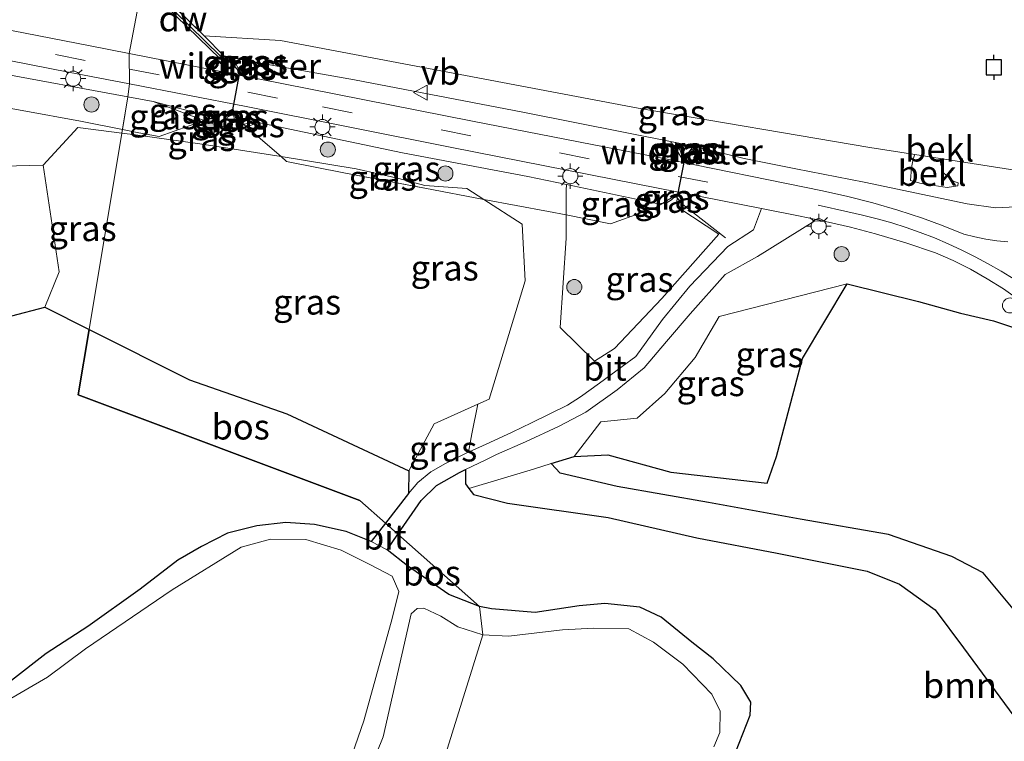
# Model space of a CAD drawing. Units: metres. Extents: x 129994 to 140000, y 393749 to 400000.
# Drawn here: x 131130 to 131228, y 399104 to 399176 of the extents above; entities that cross this region are included whole.
import ezdxf
from ezdxf.enums import TextEntityAlignment as Align

# ---------------------------------------------------------------- set-up
doc = ezdxf.new("R2010")
doc.units = ezdxf.units.M
doc.linetypes.add('IE-TERREINAFSCHEIDING', pattern=[10, 8, -2])
doc.linetypes.add('VW-3-9_STREEP', pattern=[12, 3, -9])
doc.layers.get('0').update_dxf_attribs({"lineweight": 25})
for name, color, linetype, lineweight in [('B-ME-AL-OVERIG-GV-B6', 7, 'BV-GELEIDERAIL', 18), ('B-ME-FV-FAUNAPASSAGE-FAUNATUNNEL-L-B1', 10, 'Continuous', 25), ('B-ME-GC-DAMWAND-GV-B6', 10, 'Continuous', 25), ('B-ME-GC-DAMWAND-L-B1', 10, 'Continuous', 25), ('B-ME-GR-BOOM-GV-B6', 93, 'Continuous', 18), ('B-ME-GR-BOOM-S-B1', 93, 'Continuous', 18), ('B-ME-GR-BOS-GV-B6', 10, 'Continuous', 25), ('B-ME-GW-KRUINLIJN-L-B1', 93, 'Continuous', 18), ('B-ME-GW-TEENLIJN-L-B1', 93, 'Continuous', 18), ('B-ME-IE-GRASLAND-GV-B6', 93, 'Continuous', 18), ('B-ME-IE-HULPGEOMETRIE-L-B1', 53, 'Continuous', 18), ('B-ME-IE-INRICHTINGSELEMENT-S-B1', 253, 'Continuous', 18), ('B-ME-IE-MEUBILAIR_WEGMEUBILAIR-LICHTMAST-S-B1', 8, 'Continuous', 18), ('B-ME-IE-TERREINAFSCHEIDING-RASTERHEKWERK-L-B1', 8, 'IE-TERREINAFSCHEIDING', 18), ('B-ME-OB-BEKLEDING-GV-B6', 253, 'Continuous', 18), ('B-ME-OB-WATERLIJN-L-B1', 133, 'OB-WATERLIJN', 18), ('B-ME-OG-WATER-GV-B6', 153, 'Continuous', 18), ('B-ME-VH-VERH_SOORT-BITUMEN-GV-B6', 8, 'IE-TERREINAFSCHEIDING-NATUURLIJK-HOUTWAL', 18), ('B-ME-VH-VERH_SOORT-GV-B6', 8, 'Continuous', 18), ('B-ME-VV-AFMEERCONSTRUCTIE-S-B1', 10, 'Continuous', 25), ('B-ME-VW-MARKERING-39STREEP-015-L-B1', 255, 'VW-3-9_STREEP', 18), ('B-ME-VW-MEUBILAIR_WEGMEUBILAIR-VERKEERSBORD-S-B1', 8, 'Continuous', 18)]:
    doc.layers.add(name, color=color, linetype=linetype, lineweight=lineweight)
doc.styles.add('NLCS-ISO', font='NLCS-ISO.TTF')
doc.linetypes.add('BV-GELEIDERAIL', pattern='A,10,-3,[108,NLCS.SHX,S=1,R=0,X=0,Y=0],-3', length=16)
doc.linetypes.add('IE-TERREINAFSCHEIDING-NATUURLIJK-HOUTWAL', pattern='A,7,-1.5,[67,NLCS.SHX,S=0.75,R=45,X=0,Y=0],-1.5,7,-1.5,[70,NLCS.SHX,S=0.75,R=0,X=0,Y=0],-1.5', length=20)
doc.linetypes.add('OB-WATERLIJN', pattern='A,10,[32,NLCS.SHX,S=2,R=0,X=0,Y=0],-12', length=22)

# ---------------------------------------------------------------- blocks, each defined once
blk = doc.blocks.new('meerpaal')
for p, q in [((-0.75, 0), (-1.25, 0)), ((0.75, 0.75), (-0.75, 0.75)), ((-0.75, 0.75), (-0.75, -0.75)), ((0.75, -0.75), (0.75, 0.75)), ((0.75, 0), (1.25, 0)), ((-0.75, -0.75), (0.75, -0.75))]:
    blk.add_line(p, q)
blk = doc.blocks.new('dtb')
blk.add_circle((0, 0), 0.75)
blk = doc.blocks.new('verkeersbord')
for p, q in [((0, 0.75), (-0.75, -0.625)), ((0.75, -0.625), (0, 0.75)), ((-0.75, -0.625), (0.75, -0.625))]:
    blk.add_line(p, q)
blk = doc.blocks.new('boom')
blk.add_hatch(color=256).paths.add_polyline_path([(-0.75, 0, 1), (0.75, 0, 1)])
blk.add_circle((0, 0), 0.75)
blk = doc.blocks.new('lantaarnpaal')
for p, q in [((0, 0.75), (0, 1.25)), ((-0.75, 0), (-1.25, 0)), ((-0.884, 0.884), (-0.53, 0.53)), ((0.53, 0.53), (0.884, 0.884)), ((0.75, 0), (1.25, 0)), ((-0.53, -0.53), (-0.884, -0.884)), ((0, -0.75), (0, -1.25)), ((0.53, -0.53), (0.884, -0.884))]:
    blk.add_line(p, q)
blk.add_circle((0, 0), 0.75)

msp = doc.modelspace()

# ---------------------------------------------------------------- linework, layer by layer
at = {"layer": 'B-ME-AL-OVERIG-GV-B6'}
for points in [[(131128.662, 399108.026, 12.848), (131133.099, 399110.607, 12.766), (131136.869, 399113.401, 12.624), (131145.458, 399119.279, 12.581), (131152.329, 399123.499, 12.585), (131155.234, 399124.301, 12.589), (131158.729, 399124.264, 12.589), (131162.243, 399123.22, 12.585), (131165.082, 399121.791, 12.549), (131167.328, 399120.62, 12.534), (131167.973, 399119.095, 12.538), (131167.302, 399116.432, 12.514), (131164.494, 399106.262, 12.514), (131162.477, 399100.44, 12.597), (131158.906, 399089.55, 12.943), (131156.185, 399082.314, 13.269), (131153.63, 399076.372, 13.013), (131109.571, 399097.961, 13.013)], [(131153.69, 399066.173, 13.242), (131153.061, 399066.289, 13.242), (131152.484, 399066.465, 13.23), (131152.408, 399066.83, 13.226), (131152.708, 399067.698, 13.242), (131154.184, 399070.708, 13.289), (131155.326, 399073.569, 13.324), (131158.161, 399080.912, 13.265), (131159.698, 399085.819, 13.108), (131162.19, 399092.596, 12.844), (131162.587, 399093.796, 12.8), (131164.055, 399098.236, 12.636), (131165.801, 399103.124, 12.6), (131166.431, 399104.69, 12.577), (131169.202, 399116.884, 12.498), (131169.807, 399117.402, 12.522), (131170.46, 399117.441, 12.526), (131172.135, 399116.645, 12.51), (131173.835, 399115.593, 12.522), (131176.331, 399114.817, 12.506), (131169.26, 399092.208, 12.777), (131153.69, 399066.173, 13.242)], [(131169.26, 399092.208, 12.777), (131176.331, 399114.817, 12.506), (131178.872, 399114.685, 12.538), (131184.241, 399115.314, 12.593), (131187.334, 399115.454, 12.632), (131190.816, 399115.407, 12.632), (131193.271, 399114.077, 12.656), (131196.171, 399111.896, 12.624), (131199.064, 399108.907, 12.62), (131199.888, 399107.227, 12.613), (131199.855, 399105.099, 12.581), (131199.26, 399103.679, 12.601)]]:
    msp.add_polyline3d(points, dxfattribs=at)
at = {"layer": 'B-ME-FV-FAUNAPASSAGE-FAUNATUNNEL-L-B1'}
for p, q in [((131152.206, 399170.833, 13.702), (131151.468, 399166.914, 13.575)), ((131196.356, 399162.204, 14.065), (131195.627, 399158.298, 13.931))]:
    msp.add_line(p, q, dxfattribs=at)
at = {"layer": 'B-ME-GC-DAMWAND-GV-B6'}
msp.add_polyline3d([(131142.836, 399179.981, 12.523), (131148.649, 399174.275, 12.58), (131150.595, 399172.278, 13.325), (131150.275, 399171.947, 13.528), (131142.536, 399179.493, 13.467), (131142.836, 399179.981, 12.523)], dxfattribs=at)
at = {"layer": 'B-ME-GC-DAMWAND-L-B1'}
msp.add_polyline3d([(130942.427, 399193.233, 13.561), (130959.928, 399204.929, 13.546), (130982.714, 399204.996, 13.578), (131003.34, 399205.027, 13.553), (131013.26, 399204.991, 13.568), (131034.449, 399200.872, 13.533), (131056.462, 399196.528, 13.548), (131081.522, 399191.688, 13.569), (131103.633, 399187.304, 13.573), (131130.771, 399182.033, 13.569), (131142.665, 399179.738, 13.564), (131150.282, 399172.249, 13.528)], dxfattribs=at)
at = {"layer": 'B-ME-GR-BOOM-GV-B6'}
for points in [[(131174.942, 399129.339, 12.686), (131181.351, 399131.241, 13.619), (131183.09, 399131.797, 13.849), (131183.995, 399130.859, 13.87), (131189.642, 399129.517, 13.902), (131198.71, 399127.948, 13.878), (131207.837, 399126.288, 13.996), (131216.596, 399124.759, 14.283), (131222.893, 399122.581, 14.37), (131225.993, 399120.957, 14.397), (131229.623, 399116.603, 14.413)], [(131229.05, 399106.733, 13.316), (131224.05, 399113.497, 13.21), (131221.23, 399117.282, 13.175), (131217.67, 399119.83, 13.029), (131214.464, 399121.118, 12.911), (131205.534, 399122.903, 12.817), (131197.559, 399124.415, 12.734), (131188.771, 399126.433, 12.683), (131178.759, 399127.871, 12.675), (131175.391, 399128.745, 12.668), (131174.942, 399129.339, 12.686)]]:
    msp.add_polyline3d(points, dxfattribs=at)
at = {"layer": 'B-ME-GR-BOS-GV-B6'}
for points in [[(131229.623, 399116.603, 14.413), (131225.993, 399120.957, 14.397), (131222.893, 399122.581, 14.37), (131216.596, 399124.759, 14.283), (131207.837, 399126.288, 13.996), (131198.71, 399127.948, 13.878), (131189.642, 399129.517, 13.902), (131183.995, 399130.859, 13.87), (131183.09, 399131.797, 13.849), (131185.387, 399132.517, 14.024), (131188.743, 399132.664, 13.994), (131194.996, 399130.94, 14.165), (131204.539, 399129.841, 14.098), (131205.468, 399132.504, 14.115), (131208.045, 399142.237, 14.32), (131212.486, 399149.652, 14.494), (131219.561, 399147.882, 14.442), (131223.748, 399146.726, 14.366), (131227.016, 399145.975, 14.389), (131234.989, 399143.293, 14.552)], [(131122.957, 399144.762, 12.221), (131132.822, 399147.329, 12.477), (131137.225, 399145.122, 12.522), (131136.141, 399138.634, 12.541), (131164.117, 399128.141, 12.652), (131166.653, 399125.891, 12.787)], [(131166.653, 399125.891, 12.787), (131164.117, 399128.141, 12.652), (131136.141, 399138.634, 12.541), (131137.225, 399145.122, 12.522), (131147.193, 399140.127, 12.623), (131156.855, 399136.726, 12.763), (131168.979, 399131.072, 12.776), (131168.926, 399128.816, 12.787), (131166.653, 399125.891, 12.787)], [(131201.418, 399103.118, 12.644), (131202.858, 399106.833, 12.648), (131202.921, 399108.129, 12.643), (131201.941, 399109.783, 12.644), (131199.184, 399112.424, 12.66), (131197.078, 399114.084, 12.675), (131194.025, 399116.565, 12.636), (131191.89, 399117.538, 12.617), (131188.432, 399117.921, 12.589), (131185.867, 399117.69, 12.585), (131181.499, 399117.032, 12.581), (131177.168, 399117.37, 12.55), (131175.988, 399117.607, 12.538), (131167.88, 399124.802, 12.557), (131170.185, 399128.124, 12.763), (131171.722, 399129.633, 12.757), (131173.985, 399130.925, 12.866), (131174.588, 399131.211, 12.911), (131174.603, 399129.788, 12.699), (131174.942, 399129.339, 12.686)], [(131174.942, 399129.339, 12.686), (131175.391, 399128.745, 12.668), (131178.759, 399127.871, 12.675), (131188.771, 399126.433, 12.683), (131197.559, 399124.415, 12.734), (131205.534, 399122.903, 12.817), (131214.464, 399121.118, 12.911), (131217.67, 399119.83, 13.029), (131221.23, 399117.282, 13.175), (131224.05, 399113.497, 13.21), (131229.05, 399106.733, 13.316)], [(131166.653, 399125.891, 12.787), (131165.223, 399124.051, 12.585), (131162.746, 399125.073, 12.644), (131159.611, 399125.738, 12.663), (131156.746, 399125.955, 12.683), (131153.874, 399125.616, 12.671), (131150.969, 399124.877, 12.679), (131148.37, 399123.559, 12.663), (131146.041, 399122.217, 12.667), (131142.291, 399119.318, 12.62), (131137.102, 399115.614, 12.577), (131132.972, 399112.936, 12.561), (131129.518, 399110.258, 12.616)], [(131175.988, 399117.607, 12.538), (131172.951, 399118.819, 12.538), (131168.833, 399121.638, 12.522), (131166.803, 399123.249, 12.557), (131167.88, 399124.802, 12.557), (131175.988, 399117.607, 12.538)]]:
    msp.add_polyline3d(points, dxfattribs=at)
at = {"layer": 'B-ME-GW-KRUINLIJN-L-B1'}
msp.add_line((131197.654, 399163.212, 13.875), (131195.453, 399163.671, 13.808), dxfattribs=at)
for points in [[(131001.663, 399183.699, 13.459), (131012.976, 399183.767, 13.435), (131023.928, 399183.512, 13.453), (131035.358, 399182.954, 13.45), (131045.609, 399182.029, 13.384), (131083.136, 399177.954, 13.445), (131127.769, 399170.65, 13.437), (131141.084, 399168.208, 13.477), (131143.576, 399167.751, 13.485)], [(131248.933, 399161.252, 14.506), (131244.532, 399160.777, 14.637), (131244.434, 399160.794, 14.637), (131237.662, 399158.958, 14.479), (131231.445, 399157.729, 14.411), (131229.225, 399157.303, 14.449), (131227.218, 399157.205, 14.471), (131224.419, 399157.595, 14.541), (131214.175, 399159.738, 14.38), (131207.381, 399161.044, 14.234), (131202.279, 399162.088, 13.936), (131197.654, 399163.212, 13.875), (131196.791, 399162.6, 14.065), (131196.635, 399162.458, 13.982), (131196.356, 399162.204, 14.065), (131196.118, 399162.245, 14.039), (131195.902, 399162.913, 14.039), (131195.453, 399163.671, 13.808), (131180.293, 399166.677, 13.552), (131163.582, 399169.894, 13.511), (131154.048, 399171.569, 13.539), (131153.206, 399171.742, 13.487), (131150.595, 399172.278, 13.325)], [(131150.595, 399172.278, 13.325), (131150.928, 399171.909, 13.495), (131151.669, 399171.146, 13.588), (131151.863, 399171.008, 13.613), (131152.082, 399170.854, 13.642), (131152.314, 399170.814, 13.593), (131152.993, 399171.572, 13.556), (131153.059, 399171.572, 13.555), (131154.048, 399171.569, 13.539)], [(131151.587, 399166.867, 13.494), (131151.565, 399166.932, 13.494), (131151.386, 399166.963, 13.534), (131151.316, 399166.922, 13.532), (131150.108, 399166.278, 13.482), (131149.378, 399166.221, 13.422), (131143.576, 399167.751, 13.485), (131148.636, 399165.866, 13.357), (131150.149, 399165.303, 13.151), (131152.432, 399165.077, 13.184), (131152.847, 399165.232, 13.258), (131153.062, 399165.307, 13.296), (131154.006, 399165.652, 13.463), (131152.292, 399165.933, 13.438), (131151.863, 399166.191, 13.481), (131151.587, 399166.867, 13.494)], [(131154.006, 399165.652, 13.463), (131168.346, 399162.661, 13.457), (131180.788, 399160.301, 13.629), (131184.62, 399159.497, 13.708), (131193.416, 399157.65, 13.888), (131194.041, 399157.632, 13.881), (131194.194, 399157.641, 13.879), (131194.534, 399157.663, 13.876), (131195.036, 399157.999, 13.975), (131195.273, 399158.229, 13.94), (131195.335, 399158.29, 13.925), (131195.376, 399158.33, 13.935), (131195.627, 399158.298, 13.931), (131195.619, 399158.233, 13.923), (131195.613, 399158.182, 13.919), (131195.564, 399157.765, 13.884), (131195.862, 399157.114, 13.791)], [(131056.38, 399159.431, 11.576), (131061.476, 399156.811, 11.618), (131087.241, 399148.673, 12.208), (131118.324, 399143.557, 12.221), (131122.957, 399144.762, 12.221), (131132.822, 399147.329, 12.477), (131134.262, 399150.825, 12.468), (131132.678, 399161.419, 12.341)], [(131195.862, 399157.114, 13.791), (131199.758, 399154.587, 14.09), (131194.097, 399148.199, 14.12), (131189.379, 399143.224, 14.185), (131187.404, 399141.951, 14.163), (131184, 399145.309, 13.958), (131184.575, 399154.192, 13.801), (131184.588, 399156.486, 13.657), (131184.602, 399158.957, 13.501), (131184.62, 399159.497, 13.708)], [(131174.942, 399129.339, 12.686), (131181.351, 399131.241, 13.619), (131183.09, 399131.797, 13.849), (131185.387, 399132.517, 14.024), (131188.743, 399132.664, 13.994), (131194.996, 399130.94, 14.165), (131204.539, 399129.841, 14.098), (131205.468, 399132.504, 14.115), (131208.045, 399142.237, 14.32), (131212.486, 399149.652, 14.494)], [(131132.822, 399147.329, 12.477), (131137.225, 399145.122, 12.522), (131147.193, 399140.127, 12.623), (131156.855, 399136.726, 12.763), (131168.979, 399131.072, 12.776)], [(131183.09, 399131.797, 13.849), (131183.995, 399130.859, 13.87), (131189.642, 399129.517, 13.902), (131198.71, 399127.948, 13.878), (131207.837, 399126.288, 13.996), (131216.596, 399124.759, 14.283), (131222.893, 399122.581, 14.37), (131225.993, 399120.957, 14.397), (131229.623, 399116.603, 14.413), (131232.079, 399112.946, 14.267), (131237.156, 399108.344, 14.15), (131246.703, 399099.755, 14.059), (131255.221, 399089.236, 13.835), (131259.466, 399080.325, 13.595), (131262.46, 399072.768, 13.355)]]:
    msp.add_polyline3d(points, dxfattribs=at)
at = {"layer": 'B-ME-GW-TEENLIJN-L-B1'}
for points in [[(131154.048, 399171.569, 13.539), (131153.124, 399171.647, 13.437), (131152.984, 399171.659, 13.422), (131152.282, 399170.934, 13.432), (131152.075, 399170.978, 13.4), (131151.688, 399171.675, 13.358), (131150.595, 399172.278, 13.325)], [(131149.378, 399166.221, 13.422), (131149.476, 399166.168, 13.438), (131150.217, 399165.77, 13.247), (131150.903, 399166.044, 13.27), (131151.295, 399166.852, 13.297), (131151.571, 399166.796, 13.302), (131151.613, 399165.999, 13.267), (131152.44, 399165.479, 13.236), (131152.546, 399165.491, 13.251), (131152.802, 399165.519, 13.288), (131154.006, 399165.652, 13.463)], [(131127.341, 399161.297, 12.249), (131132.678, 399161.419, 12.341), (131136.107, 399165.151, 12.419), (131140.483, 399164.612, 12.382)], [(131140.483, 399164.612, 12.382), (131141.819, 399164.447, 12.371), (131148.236, 399163.531, 12.436), (131155.25, 399162.446, 12.509), (131156.282, 399162.277, 12.525), (131163.741, 399161.054, 12.642), (131167.971, 399160.108, 12.646), (131170.575, 399159.402, 12.646), (131174.742, 399159.097, 12.821)], [(131195.453, 399163.671, 13.808), (131195.85, 399163.303, 13.786), (131196.088, 399162.884, 13.786), (131196.148, 399162.339, 13.786), (131196.377, 399162.301, 13.786), (131196.626, 399162.637, 13.786), (131196.798, 399162.763, 13.782), (131196.95, 399162.875, 13.786), (131197.425, 399163.162, 13.786), (131197.654, 399163.212, 13.875)], [(131174.742, 399159.097, 12.821), (131176.428, 399158.018, 13.092), (131180.228, 399155.579, 13.444), (131180.511, 399149.953, 13.105), (131176.948, 399138.208, 12.956), (131175.832, 399137.705, 12.902), (131171.497, 399135.751, 12.693), (131168.979, 399131.072, 12.776), (131168.926, 399128.816, 12.787)], [(131185.387, 399132.517, 14.024), (131188.042, 399135.957, 14.171), (131191.634, 399136.308, 14.077), (131194.385, 399138.751, 14.04), (131197.39, 399142.328, 14.021), (131199.784, 399146.385, 14.138), (131212.486, 399149.652, 14.494)], [(131175.832, 399137.705, 12.902), (131175.237, 399134.738, 12.656), (131174.9, 399132.95, 13.136)], [(131174.588, 399131.211, 12.911), (131174.603, 399129.788, 12.699), (131174.942, 399129.339, 12.686), (131175.391, 399128.745, 12.668), (131178.759, 399127.871, 12.675), (131188.771, 399126.433, 12.683), (131197.559, 399124.415, 12.734), (131205.534, 399122.903, 12.817), (131214.464, 399121.118, 12.911), (131217.67, 399119.83, 13.029), (131221.23, 399117.282, 13.175), (131224.05, 399113.497, 13.21), (131229.05, 399106.733, 13.316), (131239.146, 399096.986, 13.43), (131248.58, 399088.643, 13.375), (131262.46, 399072.768, 13.355)]]:
    msp.add_polyline3d(points, dxfattribs=at)
at = {"layer": 'B-ME-IE-GRASLAND-GV-B6'}
for points in [[(131103.638, 399187.08, 13.537), (131130.713, 399181.819, 13.537), (131142.536, 399179.493, 13.467), (131141.202, 399172.499, 13.619), (131137.324, 399173.262, 13.612), (131119.302, 399176.761, 13.644)], [(131228.457, 399153.826, 14.571), (131227.35, 399153.923, 14.576), (131226.251, 399154.082, 14.582), (131225.162, 399154.303, 14.588), (131224.087, 399154.586, 14.594), (131222.036, 399155.398, 14.569), (131219.961, 399156.149, 14.544), (131217.518, 399156.954, 14.51), (131215.049, 399157.676, 14.476), (131212.557, 399158.312, 14.441), (131210.045, 399158.862, 14.407), (131193.78, 399162.171, 13.983), (131175.303, 399165.807, 13.738), (131156.357, 399169.52, 13.645), (131141.202, 399172.499, 13.619), (131142.536, 399179.493, 13.467), (131150.275, 399171.947, 13.528), (131150.595, 399172.278, 13.325), (131150.928, 399171.909, 13.495), (131151.669, 399171.146, 13.588), (131151.863, 399171.008, 13.613), (131151.979, 399170.762, 13.521), (131152.37, 399170.688, 13.556), (131153.059, 399171.572, 13.555), (131154.048, 399171.569, 13.539)], [(131117.298, 399174.149, 13.53), (131135.195, 399170.669, 13.599), (131141.248, 399169.496, 13.592), (131141.084, 399168.208, 13.477), (131127.769, 399170.65, 13.437)], [(131150.595, 399172.278, 13.325), (131151.688, 399171.675, 13.358), (131152.075, 399170.978, 13.4), (131152.282, 399170.934, 13.432), (131152.984, 399171.659, 13.422), (131153.124, 399171.647, 13.437), (131153.059, 399171.572, 13.555), (131152.993, 399171.572, 13.556), (131152.314, 399170.814, 13.593), (131152.082, 399170.854, 13.642), (131151.863, 399171.008, 13.613), (131151.669, 399171.146, 13.588), (131150.928, 399171.909, 13.495), (131150.595, 399172.278, 13.325)], [(131150.595, 399172.278, 13.325), (131153.206, 399171.742, 13.487), (131153.124, 399171.647, 13.437), (131152.984, 399171.659, 13.422), (131152.282, 399170.934, 13.432), (131152.075, 399170.978, 13.4), (131151.688, 399171.675, 13.358), (131150.595, 399172.278, 13.325)], [(131153.059, 399171.572, 13.555), (131153.124, 399171.647, 13.437), (131154.048, 399171.569, 13.539), (131153.059, 399171.572, 13.555)], [(131154.048, 399171.569, 13.539), (131153.124, 399171.647, 13.437), (131153.206, 399171.742, 13.487), (131154.048, 399171.569, 13.539)], [(131151.863, 399171.008, 13.613), (131152.082, 399170.854, 13.642), (131152.314, 399170.814, 13.593), (131152.993, 399171.572, 13.556), (131153.059, 399171.572, 13.555), (131152.37, 399170.688, 13.556), (131151.979, 399170.762, 13.521), (131151.863, 399171.008, 13.613)], [(131154.048, 399171.569, 13.539), (131163.582, 399169.894, 13.511), (131180.293, 399166.677, 13.552), (131195.453, 399163.671, 13.808), (131195.902, 399162.913, 14.039), (131196.118, 399162.245, 14.039), (131196.356, 399162.204, 14.065), (131196.635, 399162.458, 13.982), (131196.791, 399162.6, 14.065), (131197.654, 399163.212, 13.875), (131202.279, 399162.088, 13.936), (131207.381, 399161.044, 14.234), (131214.175, 399159.738, 14.38), (131224.419, 399157.595, 14.541), (131227.218, 399157.205, 14.471), (131229.225, 399157.303, 14.449)], [(131127.769, 399170.65, 13.437), (131141.084, 399168.208, 13.477), (131140.483, 399164.612, 12.382), (131136.107, 399165.151, 12.419), (131132.678, 399161.419, 12.341), (131127.341, 399161.297, 12.249)], [(131176.428, 399158.018, 13.092), (131182.836, 399156.838, 13.69), (131184.588, 399156.486, 13.657), (131184.575, 399154.192, 13.801), (131184, 399145.309, 13.958), (131187.404, 399141.951, 14.163), (131189.379, 399143.224, 14.185), (131194.097, 399148.199, 14.12), (131199.758, 399154.587, 14.09), (131195.862, 399157.114, 13.791), (131195.564, 399157.765, 13.884), (131195.613, 399158.182, 13.919), (131195.619, 399158.233, 13.923), (131195.627, 399158.298, 13.931), (131195.376, 399158.33, 13.935), (131195.335, 399158.29, 13.925), (131195.273, 399158.23, 13.94), (131195.164, 399158.245, 13.93), (131194.194, 399157.641, 13.879), (131194.041, 399157.632, 13.881), (131193.416, 399157.65, 13.888), (131184.62, 399159.497, 13.708), (131180.788, 399160.301, 13.629), (131168.346, 399162.661, 13.457), (131154.006, 399165.652, 13.463), (131152.292, 399165.933, 13.438), (131151.863, 399166.191, 13.481), (131151.587, 399166.867, 13.494), (131151.565, 399166.932, 13.494), (131151.386, 399166.963, 13.534), (131151.316, 399166.922, 13.532), (131150.108, 399166.278, 13.482), (131149.378, 399166.221, 13.422), (131143.576, 399167.751, 13.485), (131141.084, 399168.208, 13.477), (131141.248, 399169.496, 13.592), (131152.818, 399167.253, 13.578), (131173.25, 399163.191, 13.629), (131191.529, 399159.568, 13.872), (131203.975, 399157.121, 13.872), (131203.191, 399155.017, 14.287), (131200.649, 399153.354, 14.259), (131196.873, 399149.418, 14.23), (131194.161, 399146.094, 14.213), (131191.507, 399142.432, 14.218), (131190.14, 399141.445, 14.212), (131187.914, 399139.77, 14.14), (131186.005, 399138.427, 14.08), (131184.733, 399137.61, 13.999), (131181.15, 399135.857, 13.733), (131179.238, 399134.919, 13.466), (131177.011, 399133.909, 13.136), (131174.9, 399132.95, 13.136), (131175.237, 399134.738, 12.656), (131175.832, 399137.705, 12.902), (131176.948, 399138.208, 12.956), (131180.511, 399149.953, 13.105), (131180.228, 399155.579, 13.444), (131176.428, 399158.018, 13.092)], [(131148.636, 399165.866, 13.357), (131144.192, 399164.268, 12.53), (131142.178, 399164.623, 12.564), (131140.539, 399164.949, 12.578), (131141.084, 399168.208, 13.477), (131143.576, 399167.751, 13.485), (131148.636, 399165.866, 13.357)], [(131148.636, 399165.866, 13.357), (131143.576, 399167.751, 13.485), (131149.378, 399166.221, 13.422), (131149.476, 399166.168, 13.438), (131148.636, 399165.866, 13.357)], [(131148.636, 399165.866, 13.357), (131149.476, 399166.168, 13.438), (131150.217, 399165.77, 13.247), (131150.903, 399166.044, 13.27), (131151.295, 399166.852, 13.297), (131151.571, 399166.796, 13.302), (131151.613, 399165.999, 13.267), (131152.44, 399165.479, 13.236), (131152.546, 399165.491, 13.251), (131152.847, 399165.232, 13.258), (131152.432, 399165.077, 13.184), (131150.149, 399165.303, 13.151), (131148.636, 399165.866, 13.357)], [(131152.546, 399165.491, 13.251), (131151.764, 399166.163, 13.45), (131151.57, 399166.861, 13.52), (131151.346, 399166.897, 13.52), (131150.12, 399166.25, 13.475), (131149.601, 399166.213, 13.45), (131149.476, 399166.168, 13.438), (131149.378, 399166.221, 13.422), (131150.108, 399166.278, 13.482), (131151.316, 399166.922, 13.532), (131151.386, 399166.963, 13.534), (131151.565, 399166.932, 13.494), (131151.587, 399166.867, 13.494), (131151.863, 399166.191, 13.481), (131152.292, 399165.933, 13.438), (131154.006, 399165.652, 13.463), (131152.802, 399165.519, 13.288), (131152.546, 399165.491, 13.251)], [(131152.546, 399165.491, 13.251), (131152.44, 399165.479, 13.236), (131151.613, 399165.999, 13.267), (131151.571, 399166.796, 13.302), (131151.295, 399166.852, 13.297), (131150.903, 399166.044, 13.27), (131150.217, 399165.77, 13.247), (131149.476, 399166.168, 13.438), (131149.601, 399166.213, 13.45), (131150.12, 399166.25, 13.475), (131151.346, 399166.897, 13.52), (131151.57, 399166.861, 13.52), (131151.764, 399166.163, 13.45), (131152.546, 399165.491, 13.251)], [(131148.636, 399165.866, 13.357), (131150.149, 399165.303, 13.151), (131152.432, 399165.077, 13.184), (131152.847, 399165.232, 13.258), (131156.282, 399162.277, 12.525), (131155.25, 399162.446, 12.509), (131148.236, 399163.531, 12.436), (131141.819, 399164.447, 12.371), (131140.483, 399164.612, 12.382), (131140.539, 399164.949, 12.578), (131142.178, 399164.623, 12.564), (131144.192, 399164.268, 12.53), (131148.636, 399165.866, 13.357)], [(131132.678, 399161.419, 12.341), (131136.107, 399165.151, 12.419), (131140.483, 399164.612, 12.382), (131137.225, 399145.122, 12.522), (131132.822, 399147.329, 12.477), (131134.262, 399150.825, 12.468), (131132.678, 399161.419, 12.341)], [(131152.546, 399165.491, 13.251), (131152.802, 399165.519, 13.288), (131154.006, 399165.652, 13.463), (131153.062, 399165.307, 13.296), (131152.847, 399165.232, 13.258), (131152.546, 399165.491, 13.251)], [(131176.428, 399158.018, 13.092), (131174.742, 399159.097, 12.821), (131170.575, 399159.402, 12.646), (131167.971, 399160.108, 12.646), (131163.741, 399161.054, 12.642), (131156.282, 399162.277, 12.525), (131152.847, 399165.232, 13.258), (131153.062, 399165.307, 13.296), (131154.006, 399165.652, 13.463), (131168.346, 399162.661, 13.457), (131180.788, 399160.301, 13.629), (131184.62, 399159.497, 13.708), (131184.602, 399158.957, 13.501), (131184.588, 399156.486, 13.657), (131182.836, 399156.838, 13.69), (131176.428, 399158.018, 13.092)], [(131176.428, 399158.018, 13.092), (131180.228, 399155.579, 13.444), (131180.511, 399149.953, 13.105), (131176.948, 399138.208, 12.956), (131175.832, 399137.705, 12.902), (131171.497, 399135.751, 12.693), (131168.979, 399131.072, 12.776), (131156.855, 399136.726, 12.763), (131147.193, 399140.127, 12.623), (131137.225, 399145.122, 12.522), (131140.483, 399164.612, 12.382), (131141.819, 399164.447, 12.371), (131148.236, 399163.531, 12.436), (131155.25, 399162.446, 12.509), (131156.282, 399162.277, 12.525), (131156.84, 399161.797, 12.638), (131162.504, 399160.678, 12.71), (131170.572, 399159.127, 12.811), (131176.428, 399158.018, 13.092)], [(131197.654, 399163.212, 13.875), (131197.425, 399163.162, 13.786), (131196.95, 399162.875, 13.786), (131196.798, 399162.763, 13.782), (131196.626, 399162.637, 13.786), (131196.377, 399162.301, 13.786), (131196.148, 399162.339, 13.786), (131196.088, 399162.884, 13.786), (131195.85, 399163.303, 13.786), (131195.453, 399163.671, 13.808), (131197.654, 399163.212, 13.875)], [(131195.453, 399163.671, 13.808), (131195.85, 399163.303, 13.786), (131196.088, 399162.884, 13.786), (131196.148, 399162.339, 13.786), (131196.377, 399162.301, 13.786), (131196.626, 399162.637, 13.786), (131196.798, 399162.763, 13.782), (131196.635, 399162.458, 13.982), (131196.356, 399162.204, 14.065), (131196.118, 399162.245, 14.039), (131195.902, 399162.913, 14.039), (131195.453, 399163.671, 13.808)], [(131197.654, 399163.212, 13.875), (131196.791, 399162.6, 14.065), (131196.635, 399162.458, 13.982), (131196.798, 399162.763, 13.782), (131196.95, 399162.875, 13.786), (131197.425, 399163.162, 13.786), (131197.654, 399163.212, 13.875)], [(131176.428, 399158.018, 13.092), (131170.572, 399159.127, 12.811), (131162.504, 399160.678, 12.71), (131156.84, 399161.797, 12.638), (131156.282, 399162.277, 12.525), (131163.741, 399161.054, 12.642), (131167.971, 399160.108, 12.646), (131170.575, 399159.402, 12.646), (131174.742, 399159.097, 12.821), (131176.428, 399158.018, 13.092)], [(131132.678, 399161.419, 12.341), (131134.262, 399150.825, 12.468), (131132.822, 399147.329, 12.477), (131122.957, 399144.762, 12.221)], [(131127.341, 399161.297, 12.249), (131132.678, 399161.419, 12.341)], [(131194.194, 399157.641, 13.879), (131193.487, 399157.221, 13.979), (131189.007, 399155.598, 13.887), (131184.588, 399156.486, 13.657), (131184.602, 399158.957, 13.501), (131184.62, 399159.497, 13.708), (131193.416, 399157.65, 13.888), (131194.041, 399157.632, 13.881), (131194.194, 399157.641, 13.879)], [(131194.194, 399157.641, 13.879), (131194.534, 399157.663, 13.876), (131195.036, 399157.999, 13.975), (131195.273, 399158.23, 13.94), (131195.613, 399158.182, 13.919), (131195.564, 399157.765, 13.884), (131195.862, 399157.114, 13.791), (131199.758, 399154.587, 14.09), (131194.097, 399148.199, 14.12), (131189.379, 399143.224, 14.185), (131187.404, 399141.951, 14.163), (131184, 399145.309, 13.958), (131184.575, 399154.192, 13.801), (131184.588, 399156.486, 13.657), (131189.007, 399155.598, 13.887), (131193.487, 399157.221, 13.979), (131194.194, 399157.641, 13.879)], [(131194.194, 399157.641, 13.879), (131195.164, 399158.245, 13.93), (131195.273, 399158.23, 13.94), (131195.036, 399157.999, 13.975), (131194.534, 399157.663, 13.876), (131194.194, 399157.641, 13.879)], [(131195.613, 399158.182, 13.919), (131195.273, 399158.23, 13.94), (131195.335, 399158.29, 13.925), (131195.376, 399158.33, 13.935), (131195.627, 399158.298, 13.931), (131195.619, 399158.233, 13.923), (131195.613, 399158.182, 13.919)], [(131174.942, 399129.339, 12.686), (131174.603, 399129.788, 12.699), (131174.588, 399131.211, 12.911), (131176.608, 399132.169, 13.06), (131177.683, 399132.693, 13.107), (131180.549, 399133.948, 13.466), (131183.815, 399135.472, 13.826), (131186.528, 399136.914, 14.058), (131189.65, 399139.131, 14.163), (131192.323, 399141.309, 14.237), (131194.554, 399143.927, 14.236), (131196.892, 399146.651, 14.244), (131200.368, 399150.586, 14.343), (131203.579, 399152.355, 14.331), (131209.269, 399155.89, 14.321), (131210.343, 399155.846, 14.362), (131212.834, 399155.261, 14.412), (131215.309, 399154.607, 14.463), (131218.307, 399153.715, 14.515), (131221.274, 399152.723, 14.568), (131223.019, 399151.949, 14.569), (131224.726, 399151.093, 14.571), (131226.39, 399150.156, 14.573), (131228.008, 399149.142, 14.574), (131229.64, 399148.005, 14.561)], [(131234.989, 399143.293, 14.552), (131227.016, 399145.975, 14.389), (131223.748, 399146.726, 14.366), (131219.561, 399147.882, 14.442), (131212.486, 399149.652, 14.494), (131199.784, 399146.385, 14.138), (131197.39, 399142.328, 14.021), (131194.385, 399138.751, 14.04), (131191.634, 399136.308, 14.077), (131188.042, 399135.957, 14.171), (131185.387, 399132.517, 14.024), (131183.09, 399131.797, 13.849), (131181.351, 399131.241, 13.619), (131174.942, 399129.339, 12.686)], [(131185.387, 399132.517, 14.024), (131188.042, 399135.957, 14.171), (131191.634, 399136.308, 14.077), (131194.385, 399138.751, 14.04), (131197.39, 399142.328, 14.021), (131199.784, 399146.385, 14.138), (131212.486, 399149.652, 14.494), (131208.045, 399142.237, 14.32), (131205.468, 399132.504, 14.115), (131204.539, 399129.841, 14.098), (131194.996, 399130.94, 14.165), (131188.743, 399132.664, 13.994), (131185.387, 399132.517, 14.024)], [(131168.979, 399131.072, 12.776), (131171.497, 399135.751, 12.693), (131175.832, 399137.705, 12.902), (131175.237, 399134.738, 12.656), (131174.9, 399132.95, 13.136), (131174.803, 399132.906, 12.952), (131172.604, 399131.81, 12.833), (131171.148, 399130.977, 12.775), (131169.853, 399129.924, 12.745), (131168.926, 399128.816, 12.787), (131168.979, 399131.072, 12.776)]]:
    msp.add_polyline3d(points, dxfattribs=at)
at = {"layer": 'B-ME-IE-HULPGEOMETRIE-L-B1'}
msp.add_polyline3d([(131152.639, 399062.39, 13.186), (131152.939, 399064.085, 13.2), (131153.69, 399066.173, 13.242), (131169.26, 399092.208, 12.777), (131176.331, 399114.817, 12.506), (131175.988, 399117.607, 12.538), (131167.88, 399124.802, 12.557), (131166.653, 399125.891, 12.787), (131164.117, 399128.141, 12.652), (131136.141, 399138.634, 12.541), (131137.225, 399145.122, 12.522), (131140.483, 399164.612, 12.382), (131140.539, 399164.949, 12.578), (131141.084, 399168.208, 13.477), (131141.248, 399169.496, 13.592), (131141.202, 399172.499, 13.619), (131142.536, 399179.493, 13.467)], dxfattribs=at)
at = {"layer": 'B-ME-IE-TERREINAFSCHEIDING-RASTERHEKWERK-L-B1'}
for points in [[(131101.158, 399172.518, 13.44), (131113.444, 399170.183, 13.44), (131126.797, 399167.516, 13.468), (131130.582, 399166.856, 13.441), (131136.359, 399165.782, 13.013), (131140.539, 399164.949, 12.978)], [(131151.091, 399171.943, 13.465), (131151.863, 399171.008, 13.613), (131151.979, 399170.762, 13.521), (131152.37, 399170.688, 13.556), (131153.059, 399171.572, 13.555), (131153.124, 399171.647, 13.437), (131153.206, 399171.742, 13.487), (131153.343, 399171.9, 13.444)], [(131140.539, 399164.949, 12.578), (131142.178, 399164.623, 12.564), (131144.192, 399164.268, 12.53), (131148.636, 399165.866, 13.357), (131149.476, 399166.168, 13.438), (131149.601, 399166.213, 13.45), (131150.12, 399166.25, 13.475), (131151.346, 399166.897, 13.52), (131151.57, 399166.861, 13.52), (131151.764, 399166.163, 13.45), (131152.546, 399165.491, 13.251), (131152.847, 399165.232, 13.258), (131156.282, 399162.277, 12.525), (131156.84, 399161.797, 12.638), (131162.504, 399160.678, 12.71), (131170.572, 399159.127, 12.811), (131176.428, 399158.018, 13.092), (131182.836, 399156.838, 13.69), (131184.588, 399156.486, 13.657), (131189.007, 399155.598, 13.887), (131193.487, 399157.221, 13.979), (131194.194, 399157.641, 13.879), (131195.164, 399158.245, 13.93), (131195.273, 399158.23, 13.94), (131195.613, 399158.182, 13.919), (131196.179, 399157.528, 13.739), (131200.396, 399154.196, 14.055)], [(131194.995, 399163.706, 13.806), (131195.307, 399163.307, 13.838), (131196.036, 399162.144, 14.002), (131196.476, 399162.103, 14.014), (131196.635, 399162.458, 13.982), (131196.798, 399162.763, 13.782), (131197.135, 399163.227, 13.809)]]:
    msp.add_polyline3d(points, dxfattribs=at)
at = {"layer": 'B-ME-OB-BEKLEDING-GV-B6'}
for points in [[(131229.225, 399157.303, 14.449), (131227.218, 399157.205, 14.471), (131224.419, 399157.595, 14.541), (131214.175, 399159.738, 14.38), (131207.381, 399161.044, 14.234), (131202.279, 399162.088, 13.936), (131197.654, 399163.212, 13.875), (131195.453, 399163.671, 13.808), (131180.293, 399166.677, 13.552), (131163.582, 399169.894, 13.511), (131154.048, 399171.569, 13.539), (131153.206, 399171.742, 13.487), (131150.595, 399172.278, 13.325), (131148.649, 399174.275, 12.58), (131156.225, 399173.798, 12.58), (131191.729, 399167.076, 12.58), (131214.731, 399163.188, 12.58), (131219.212, 399162.482, 12.58), (131219.047, 399162.064, 12.905), (131218.868, 399161.157, 13.193), (131218.77, 399159.905, 13.812), (131219.844, 399159.6, 13.845), (131222.41, 399159.211, 13.858), (131223.485, 399159.364, 13.767), (131223.525, 399159.673, 13.663), (131223.003, 399159.838, 13.658), (131222.102, 399160.641, 13.191), (131221.781, 399161.489, 12.837), (131221.718, 399162.088, 12.58), (131229.139, 399160.919, 12.58)], [(131221.718, 399162.088, 12.58), (131221.781, 399161.489, 12.837), (131222.102, 399160.641, 13.191), (131223.003, 399159.838, 13.658), (131223.525, 399159.673, 13.663), (131223.485, 399159.364, 13.767), (131222.41, 399159.211, 13.858), (131219.844, 399159.6, 13.845), (131218.77, 399159.905, 13.812), (131218.868, 399161.157, 13.193), (131219.047, 399162.064, 12.905), (131219.212, 399162.482, 12.58), (131221.718, 399162.088, 12.58)]]:
    msp.add_polyline3d(points, dxfattribs=at)
at = {"layer": 'B-ME-OB-WATERLIJN-L-B1'}
msp.add_line((131148.649, 399174.275, 12.58), (131142.836, 399179.981, 12.523), dxfattribs=at)
msp.add_polyline3d([(131235.926, 399162.989, 12.58), (131229.139, 399160.919, 12.58), (131221.718, 399162.088, 12.58), (131219.212, 399162.482, 12.58), (131214.731, 399163.188, 12.58), (131191.729, 399167.076, 12.58), (131156.225, 399173.798, 12.58), (131148.649, 399174.275, 12.58)], dxfattribs=at)
at = {"layer": 'B-ME-OG-WATER-GV-B6'}
msp.add_polyline3d([(131337.052, 399148.709, 12.55), (131322.964, 399149.325, 12.55), (131321.598, 399149.466, 12.55), (131320.464, 399149.591, 12.55), (131306.455, 399152.184, 12.55), (131291.67, 399154.912, 12.55), (131291.407, 399154.968, 12.55), (131291.395, 399154.912, 12.55), (131290.102, 399155.17, 12.48), (131244.935, 399163.264, 12.48), (131241.951, 399163.772, 12.553), (131235.926, 399162.989, 12.58), (131229.139, 399160.919, 12.58), (131221.718, 399162.088, 12.58), (131219.212, 399162.482, 12.58), (131214.731, 399163.188, 12.58), (131191.729, 399167.076, 12.58), (131156.225, 399173.798, 12.58), (131148.649, 399174.275, 12.58), (131142.836, 399179.981, 12.523)], dxfattribs=at)
at = {"layer": 'B-ME-VH-VERH_SOORT-BITUMEN-GV-B6'}
for points in [[(131119.302, 399176.761, 13.644), (131137.324, 399173.262, 13.612), (131141.202, 399172.499, 13.619), (131141.248, 399169.496, 13.592), (131135.195, 399170.669, 13.599), (131117.298, 399174.149, 13.53)], [(131141.202, 399172.499, 13.619), (131156.357, 399169.52, 13.645), (131175.303, 399165.807, 13.738), (131193.78, 399162.171, 13.983), (131210.045, 399158.862, 14.407), (131212.557, 399158.312, 14.441), (131215.049, 399157.676, 14.476), (131217.518, 399156.954, 14.51), (131219.961, 399156.149, 14.544), (131222.036, 399155.398, 14.569), (131224.087, 399154.586, 14.594), (131225.162, 399154.303, 14.588), (131226.251, 399154.082, 14.582), (131227.35, 399153.923, 14.576), (131228.457, 399153.826, 14.571)], [(131229.64, 399148.005, 14.561), (131228.008, 399149.142, 14.574), (131226.39, 399150.156, 14.573), (131224.726, 399151.093, 14.571), (131223.019, 399151.949, 14.569), (131221.274, 399152.723, 14.568), (131218.307, 399153.715, 14.515), (131215.309, 399154.607, 14.463), (131212.834, 399155.261, 14.412), (131210.343, 399155.846, 14.362), (131207.836, 399156.362, 14.311), (131203.975, 399157.121, 13.872), (131191.529, 399159.568, 13.872), (131173.25, 399163.191, 13.629), (131152.818, 399167.253, 13.578), (131141.248, 399169.496, 13.592), (131141.202, 399172.499, 13.619)], [(131166.653, 399125.891, 12.787), (131168.926, 399128.816, 12.787), (131169.853, 399129.924, 12.745), (131171.148, 399130.977, 12.775), (131172.604, 399131.81, 12.833), (131174.803, 399132.906, 12.952), (131174.9, 399132.95, 13.136), (131177.011, 399133.909, 13.136), (131179.238, 399134.919, 13.466), (131181.15, 399135.857, 13.733), (131184.733, 399137.61, 13.999), (131186.005, 399138.427, 14.08), (131187.914, 399139.77, 14.14), (131190.14, 399141.445, 14.212), (131191.507, 399142.432, 14.218), (131194.161, 399146.094, 14.213), (131196.873, 399149.418, 14.23), (131200.649, 399153.354, 14.259), (131203.191, 399155.017, 14.287), (131203.975, 399157.121, 13.872), (131207.836, 399156.362, 14.311), (131210.343, 399155.846, 14.362), (131209.269, 399155.89, 14.321), (131203.579, 399152.355, 14.331), (131200.368, 399150.586, 14.343), (131196.892, 399146.651, 14.244), (131194.554, 399143.927, 14.236), (131192.323, 399141.309, 14.237), (131189.65, 399139.131, 14.163), (131186.528, 399136.914, 14.058), (131183.815, 399135.472, 13.826), (131180.549, 399133.948, 13.466), (131177.683, 399132.693, 13.107), (131176.608, 399132.169, 13.06), (131174.588, 399131.211, 12.911), (131173.985, 399130.925, 12.866), (131171.722, 399129.633, 12.757), (131170.185, 399128.124, 12.763), (131167.88, 399124.802, 12.557), (131166.653, 399125.891, 12.787)], [(131166.653, 399125.891, 12.787), (131167.88, 399124.802, 12.557), (131166.803, 399123.249, 12.557), (131165.223, 399124.051, 12.585), (131166.653, 399125.891, 12.787)]]:
    msp.add_polyline3d(points, dxfattribs=at)
at = {"layer": 'B-ME-VH-VERH_SOORT-GV-B6'}
for points in [[(131129.518, 399110.258, 12.616), (131132.972, 399112.936, 12.561), (131137.102, 399115.614, 12.577), (131142.291, 399119.318, 12.62), (131146.041, 399122.217, 12.667), (131148.37, 399123.559, 12.663), (131150.969, 399124.877, 12.679), (131153.874, 399125.616, 12.671), (131156.746, 399125.955, 12.683), (131159.611, 399125.738, 12.663), (131162.746, 399125.073, 12.644), (131165.223, 399124.051, 12.585), (131166.803, 399123.249, 12.557), (131168.833, 399121.638, 12.522), (131172.951, 399118.819, 12.538), (131175.988, 399117.607, 12.538), (131176.331, 399114.817, 12.506), (131173.835, 399115.593, 12.522), (131172.135, 399116.645, 12.51), (131170.46, 399117.441, 12.526), (131169.807, 399117.402, 12.522), (131169.202, 399116.884, 12.498), (131166.431, 399104.69, 12.577), (131165.801, 399103.124, 12.6)], [(131105.156, 399088.718, 13.013), (131149.093, 399067.21, 13.013), (131153.63, 399076.372, 13.013), (131156.185, 399082.314, 13.269), (131158.906, 399089.55, 12.943), (131162.477, 399100.44, 12.597), (131164.494, 399106.262, 12.514), (131167.302, 399116.432, 12.514), (131167.973, 399119.095, 12.538), (131167.328, 399120.62, 12.534), (131165.082, 399121.791, 12.549), (131162.243, 399123.22, 12.585), (131158.729, 399124.264, 12.589), (131155.234, 399124.301, 12.589), (131152.329, 399123.499, 12.585), (131145.458, 399119.279, 12.581), (131136.869, 399113.401, 12.624), (131133.099, 399110.607, 12.766), (131128.662, 399108.026, 12.848)], [(131199.26, 399103.679, 12.601), (131199.855, 399105.099, 12.581), (131199.888, 399107.227, 12.613), (131199.064, 399108.907, 12.62), (131196.171, 399111.896, 12.624), (131193.271, 399114.077, 12.656), (131190.816, 399115.407, 12.632), (131187.334, 399115.454, 12.632), (131184.241, 399115.314, 12.593), (131178.872, 399114.685, 12.538), (131176.331, 399114.817, 12.506), (131175.988, 399117.607, 12.538), (131177.168, 399117.37, 12.55), (131181.499, 399117.032, 12.581), (131185.867, 399117.69, 12.585), (131188.432, 399117.921, 12.589), (131191.89, 399117.538, 12.617), (131194.025, 399116.565, 12.636), (131197.078, 399114.084, 12.675), (131199.184, 399112.424, 12.66), (131201.941, 399109.783, 12.644), (131202.921, 399108.129, 12.643), (131202.858, 399106.833, 12.648), (131201.418, 399103.118, 12.644)]]:
    msp.add_polyline3d(points, dxfattribs=at)
at = {"layer": 'B-ME-VW-MARKERING-39STREEP-015-L-B1'}
for points in [[(130770.884, 399195.627, 13.606), (130810.294, 399189.55, 13.578), (130837.39, 399187.176, 13.61), (130858.555, 399186.284, 13.637), (130873.661, 399186.18, 13.593), (130885.743, 399186.223, 13.585), (130912.958, 399186.26, 13.572), (130937.115, 399186.326, 13.51), (130958.133, 399186.341, 13.533), (130997.112, 399186.498, 13.591), (131012.053, 399186.42, 13.56), (131036.024, 399185.595, 13.611), (131062.853, 399183.583, 13.613), (131086.63, 399180.741, 13.57), (131113.301, 399176.432, 13.579), (131133.889, 399172.406, 13.605), (131141.226, 399170.967, 13.595)], [(131141.226, 399170.967, 13.595), (131160.395, 399167.206, 13.57), (131183.924, 399162.635, 13.751), (131201.549, 399159.161, 14.15)], [(131229.056, 399150.114, 14.578), (131227.791, 399150.894, 14.571), (131226.503, 399151.635, 14.564), (131225.193, 399152.336, 14.556), (131223.862, 399152.998, 14.549), (131222.512, 399153.619, 14.542), (131221.144, 399154.198, 14.535), (131219.747, 399154.74, 14.513), (131218.335, 399155.239, 14.491), (131216.908, 399155.695, 14.469), (131215.467, 399156.106, 14.447), (131214.015, 399156.474, 14.425), (131212.552, 399156.797, 14.403), (131204.086, 399158.667, 14.234)]]:
    msp.add_polyline3d(points, dxfattribs=at)

# ---------------------------------------------------------------- block references
at = {"layer": 'B-ME-GR-BOOM-S-B1', "rotation": 90}
for p in [(131137.463, 399167.442, 13.204), (131149.297, 399165.316, 13.173), (131160.932, 399162.97, 13.229), (131172.602, 399160.601, 13.151), (131211.937, 399152.588, 14.374), (131185.396, 399149.324, 14.055)]:
    msp.add_blockref('boom', p, dxfattribs=at)
at = {"layer": 'B-ME-IE-INRICHTINGSELEMENT-S-B1', "rotation": 90}
msp.add_blockref('dtb', (131228.659, 399147.5, 14.522), dxfattribs=at)
at = {"layer": 'B-ME-IE-MEUBILAIR_WEGMEUBILAIR-LICHTMAST-S-B1', "rotation": 90}
for p in [(131135.647, 399170.011, 13.533), (131160.39, 399165.215, 13.541), (131184.999, 399160.337, 13.683), (131209.665, 399155.354, 14.296)]:
    msp.add_blockref('lantaarnpaal', p, dxfattribs=at)
at = {"layer": 'B-ME-VV-AFMEERCONSTRUCTIE-S-B1', "rotation": 90}
msp.add_blockref('meerpaal', (131227.049, 399171.135, 14.85), dxfattribs=at)
at = {"layer": 'B-ME-VW-MEUBILAIR_WEGMEUBILAIR-VERKEERSBORD-S-B1', "rotation": 90}
msp.add_blockref('verkeersbord', (131170.168, 399168.624, 13.446), dxfattribs=at)

# ---------------------------------------------------------------- texts
at = {"layer": 'B-ME-GC-DAMWAND-GV-B6', "ltscale": 0.2, "style": 'NLCS-ISO'}
msp.add_text('dw', height=2.5, dxfattribs=at).set_placement((131146.55, 399175.953), align=Align.MIDDLE_CENTER)
at = {"layer": 'B-ME-GR-BOOM-GV-B6', "ltscale": 0.2, "style": 'NLCS-ISO'}
msp.add_text('bmn', height=2.5, dxfattribs=at).set_placement((131223.685, 399109.785), align=Align.MIDDLE_CENTER)
at = {"layer": 'B-ME-GR-BOS-GV-B6', "ltscale": 0.2, "style": 'NLCS-ISO'}
for p in [(131152.28, 399135.442), (131171.245, 399120.945)]:
    msp.add_text('bos', height=2.5, dxfattribs=at).set_placement(p, align=Align.MIDDLE_CENTER)
at = {"layer": 'B-ME-IE-GRASLAND-GV-B6', "ltscale": 0.2, "style": 'NLCS-ISO'}
for p in [(131151.859, 399171.546), (131151.901, 399171.606), (131152.461, 399171.13), (131153.554, 399171.608), (131153.586, 399171.655), (131144.588, 399166.238), (131146.526, 399166.809), (131151.011, 399166.188), (131151.692, 399166.227), (131195.068, 399166.643), (131150.742, 399165.964), (131153.276, 399165.442), (131148.383, 399164.072), (131196.125, 399162.938), (131196.553, 399162.986), (131197.145, 399162.835), (131168.734, 399161.069), (131166.355, 399160.147), (131189.391, 399157.547), (131194.734, 399157.943), (131195.45, 399158.256), (131136.58, 399155.137), (131172.529, 399151.223), (131191.879, 399150.09), (131158.868, 399147.842), (131204.788, 399142.614), (131198.936, 399139.747), (131172.379, 399133.26)]:
    msp.add_text('gras', height=2.5, dxfattribs=at).set_placement(p, align=Align.MIDDLE_CENTER)
at = {"layer": 'B-ME-IE-TERREINAFSCHEIDING-RASTERHEKWERK-L-B1', "ltscale": 0.2, "style": 'NLCS-ISO'}
for p in [(131152.214, 399171.262), (131196.069, 399162.745)]:
    msp.add_text('wildraster', height=2.5, dxfattribs=at).set_placement(p, align=Align.MIDDLE_CENTER)
at = {"layer": 'B-ME-OB-BEKLEDING-GV-B6', "ltscale": 0.2, "style": 'NLCS-ISO'}
for p in [(131221.682, 399163.037), (131220.921, 399160.623)]:
    msp.add_text('bekl', height=2.5, dxfattribs=at).set_placement(p, align=Align.MIDDLE_CENTER)
at = {"layer": 'B-ME-VH-VERH_SOORT-BITUMEN-GV-B6', "ltscale": 0.2, "style": 'NLCS-ISO'}
for p in [(131188.439, 399141.287), (131166.589, 399124.511)]:
    msp.add_text('bit', height=2.5, dxfattribs=at).set_placement(p, align=Align.MIDDLE_CENTER)
at = {"layer": 'B-ME-VW-MEUBILAIR_WEGMEUBILAIR-VERKEERSBORD-S-B1', "ltscale": 0.2, "style": 'NLCS-ISO'}
msp.add_text('vb', height=2.5, dxfattribs=at).set_placement((131170.168, 399168.624, 13.446), align=Align.BOTTOM_LEFT)

doc.saveas('drawing.dxf')
